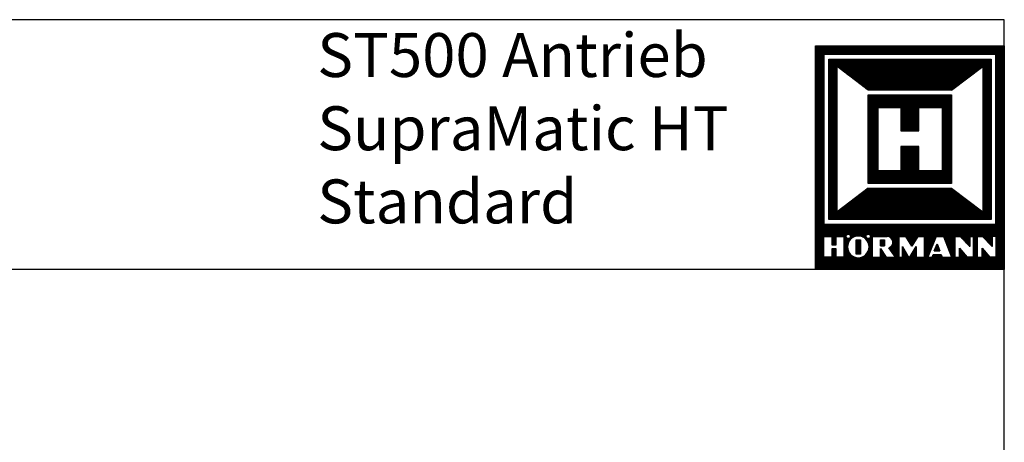
# Model space of a CAD drawing. Units: inches. Extents: x -6331 to -3398, y -134 to 1836.
# Drawn here: x -4630 to -3398, y 1307 to 1836 of the extents above; entities that cross this region are included whole.
import ezdxf

# ---------------------------------------------------------------- set-up
doc = ezdxf.new("R2010")
doc.units = ezdxf.units.IN
for name, color, linetype in [('1', 7, 'Continuous'), ('C', 7, 'Continuous'), ('TEXT', 7, 'Continuous')]:
    doc.layers.add(name, color=color, linetype=linetype)
doc.styles.add('CONVERTER_12', font='txt.shx', dxfattribs={"width": 0.783019})

# ---------------------------------------------------------------- blocks, each defined once
blk = doc.blocks.new('_Rahmen_DIN_A4_quer', base_point=(-635.97, 486.94))
at = {"layer": '1', "color": 7, "linetype": 'Continuous'}
for p, q in [((-339.76, 183.65), (-626.76, 183.65)), ((-339.76, -13.35), (-339.76, 183.65)), ((-339.76, 152.37), (-626.76, 152.37))]:
    blk.add_line(p, q, dxfattribs=at)
at = {"layer": 'C', "color": 1, "linetype": 'Continuous'}
for p, q in [((-363.39, 180.36), (-339.76, 180.36)), ((-363.39, 152.37), (-363.39, 180.36)), ((-363.39, 180.34), (-339.76, 180.34)), ((-363.39, 180.19), (-339.76, 180.19)), ((-363.39, 180.05), (-339.76, 180.05)), ((-339.76, 180.36), (-339.76, 152.37)), ((-363.39, 179.9), (-339.76, 179.9)), ((-363.39, 179.76), (-339.76, 179.76)), ((-363.39, 179.61), (-339.76, 179.61)), ((-363.39, 179.47), (-339.76, 179.47)), ((-363.39, 179.32), (-339.76, 179.32)), ((-363.39, 179.18), (-362.34, 179.18)), ((-363.39, 179.03), (-362.34, 179.03)), ((-363.39, 178.89), (-362.34, 178.89)), ((-363.39, 178.74), (-362.34, 178.74)), ((-340.81, 179.31), (-362.34, 179.31)), ((-362.34, 179.31), (-362.34, 158.05)), ((-340.81, 158.05), (-340.81, 179.31)), ((-340.81, 179.18), (-339.76, 179.18)), ((-340.81, 179.03), (-339.76, 179.03)), ((-340.81, 178.89), (-339.76, 178.89)), ((-340.81, 178.74), (-339.76, 178.74)), ((-363.39, 178.6), (-362.34, 178.6)), ((-363.39, 178.46), (-362.34, 178.46)), ((-363.39, 178.31), (-362.34, 178.31)), ((-363.39, 178.17), (-362.34, 178.17)), ((-363.39, 178.02), (-362.34, 178.02)), ((-363.39, 177.88), (-362.34, 177.88)), ((-363.39, 177.73), (-362.34, 177.73)), ((-363.39, 177.59), (-362.34, 177.59)), ((-361.74, 178.71), (-341.41, 178.71)), ((-361.74, 158.64), (-361.74, 178.71)), ((-361.74, 178.67), (-341.41, 178.67)), ((-361.74, 178.52), (-341.41, 178.52)), ((-361.74, 178.38), (-341.41, 178.38)), ((-361.74, 178.23), (-341.41, 178.23)), ((-361.74, 178.09), (-341.41, 178.09)), ((-361.74, 177.94), (-341.41, 177.94)), ((-361.74, 177.8), (-341.41, 177.8)), ((-361.74, 177.65), (-360.69, 177.65)), ((-361.74, 177.51), (-360.69, 177.51)), ((-356.79, 174.82), (-360.69, 177.79)), ((-360.69, 159.57), (-360.69, 177.79)), ((-360.51, 177.65), (-342.64, 177.65)), ((-360.32, 177.51), (-342.83, 177.51)), ((-346.36, 174.82), (-342.46, 177.79)), ((-342.46, 177.79), (-342.46, 159.57)), ((-342.46, 177.65), (-341.41, 177.65)), ((-342.46, 177.51), (-341.41, 177.51)), ((-341.41, 178.71), (-341.41, 158.64)), ((-340.81, 178.6), (-339.76, 178.6)), ((-340.81, 178.46), (-339.76, 178.46)), ((-340.81, 178.31), (-339.76, 178.31)), ((-340.81, 178.17), (-339.76, 178.17)), ((-340.81, 178.02), (-339.76, 178.02)), ((-340.81, 177.88), (-339.76, 177.88)), ((-340.81, 177.73), (-339.76, 177.73)), ((-340.81, 177.59), (-339.76, 177.59)), ((-363.39, 177.44), (-362.34, 177.44)), ((-363.39, 177.3), (-362.34, 177.3)), ((-363.39, 177.15), (-362.34, 177.15)), ((-363.39, 177.01), (-362.34, 177.01)), ((-363.39, 176.86), (-362.34, 176.86)), ((-363.39, 176.72), (-362.34, 176.72)), ((-363.39, 176.57), (-362.34, 176.57)), ((-363.39, 176.43), (-362.34, 176.43)), ((-363.39, 176.28), (-362.34, 176.28)), ((-361.74, 177.36), (-360.69, 177.36)), ((-361.74, 177.22), (-360.69, 177.22)), ((-361.74, 177.07), (-360.69, 177.07)), ((-361.74, 176.93), (-360.69, 176.93)), ((-361.74, 176.78), (-360.69, 176.78)), ((-361.74, 176.64), (-360.69, 176.64)), ((-361.74, 176.49), (-360.69, 176.49)), ((-361.74, 176.35), (-360.69, 176.35)), ((-360.13, 177.36), (-343.02, 177.36)), ((-359.94, 177.22), (-343.21, 177.22)), ((-359.75, 177.07), (-343.4, 177.07)), ((-359.56, 176.93), (-343.59, 176.93)), ((-359.37, 176.78), (-343.78, 176.78)), ((-359.18, 176.64), (-343.97, 176.64)), ((-358.99, 176.49), (-344.16, 176.49)), ((-358.8, 176.35), (-344.35, 176.35)), ((-342.46, 177.36), (-341.41, 177.36)), ((-342.46, 177.22), (-341.41, 177.22)), ((-342.46, 177.07), (-341.41, 177.07)), ((-342.46, 176.93), (-341.41, 176.93)), ((-342.46, 176.78), (-341.41, 176.78)), ((-342.46, 176.64), (-341.41, 176.64)), ((-342.46, 176.49), (-341.41, 176.49)), ((-342.46, 176.35), (-341.41, 176.35)), ((-340.81, 177.44), (-339.76, 177.44)), ((-340.81, 177.3), (-339.76, 177.3)), ((-340.81, 177.15), (-339.76, 177.15)), ((-340.81, 177.01), (-339.76, 177.01)), ((-340.81, 176.86), (-339.76, 176.86)), ((-340.81, 176.72), (-339.76, 176.72)), ((-340.81, 176.57), (-339.76, 176.57)), ((-340.81, 176.43), (-339.76, 176.43)), ((-340.81, 176.28), (-339.76, 176.28)), ((-363.39, 176.14), (-362.34, 176.14)), ((-363.39, 175.99), (-362.34, 175.99)), ((-363.39, 175.85), (-362.34, 175.85)), ((-363.39, 175.7), (-362.34, 175.7)), ((-363.39, 175.56), (-362.34, 175.56)), ((-363.39, 175.41), (-362.34, 175.41)), ((-363.39, 175.27), (-362.34, 175.27)), ((-363.39, 175.13), (-362.34, 175.13)), ((-361.74, 176.21), (-360.69, 176.21)), ((-361.74, 176.06), (-360.69, 176.06)), ((-361.74, 175.92), (-360.69, 175.92)), ((-361.74, 175.77), (-360.69, 175.77)), ((-361.74, 175.63), (-360.69, 175.63)), ((-361.74, 175.48), (-360.69, 175.48)), ((-361.74, 175.34), (-360.69, 175.34)), ((-361.74, 175.19), (-360.69, 175.19)), ((-361.74, 175.05), (-360.69, 175.05)), ((-358.61, 176.21), (-344.54, 176.21)), ((-358.42, 176.06), (-344.73, 176.06)), ((-358.23, 175.92), (-344.92, 175.92)), ((-358.04, 175.77), (-345.11, 175.77)), ((-357.85, 175.63), (-345.3, 175.63)), ((-357.66, 175.48), (-345.49, 175.48)), ((-357.47, 175.34), (-345.68, 175.34)), ((-357.28, 175.19), (-345.87, 175.19)), ((-357.09, 175.05), (-346.06, 175.05)), ((-342.46, 176.21), (-341.41, 176.21)), ((-342.46, 176.06), (-341.41, 176.06)), ((-342.46, 175.92), (-341.41, 175.92)), ((-342.46, 175.77), (-341.41, 175.77)), ((-342.46, 175.63), (-341.41, 175.63)), ((-342.46, 175.48), (-341.41, 175.48)), ((-342.46, 175.34), (-341.41, 175.34)), ((-342.46, 175.19), (-341.41, 175.19)), ((-342.46, 175.05), (-341.41, 175.05)), ((-340.81, 176.14), (-339.76, 176.14)), ((-340.81, 175.99), (-339.76, 175.99)), ((-340.81, 175.85), (-339.76, 175.85)), ((-340.81, 175.7), (-339.76, 175.7)), ((-340.81, 175.56), (-339.76, 175.56)), ((-340.81, 175.41), (-339.76, 175.41)), ((-340.81, 175.27), (-339.76, 175.27)), ((-340.81, 175.13), (-339.76, 175.13)), ((-363.39, 174.98), (-362.34, 174.98)), ((-363.39, 174.84), (-362.34, 174.84)), ((-363.39, 174.69), (-362.34, 174.69)), ((-363.39, 174.55), (-362.34, 174.55)), ((-363.39, 174.4), (-362.34, 174.4)), ((-363.39, 174.26), (-362.34, 174.26)), ((-363.39, 174.11), (-362.34, 174.11)), ((-363.39, 173.97), (-362.34, 173.97)), ((-363.39, 173.82), (-362.34, 173.82)), ((-361.74, 174.9), (-360.69, 174.9)), ((-361.74, 174.76), (-360.69, 174.76)), ((-361.74, 174.61), (-360.69, 174.61)), ((-361.74, 174.47), (-360.69, 174.47)), ((-361.74, 174.32), (-360.69, 174.32)), ((-361.74, 174.18), (-360.69, 174.18)), ((-361.74, 174.03), (-360.69, 174.03)), ((-361.74, 173.89), (-360.69, 173.89)), ((-356.9, 174.9), (-346.25, 174.9)), ((-346.36, 174.82), (-356.79, 174.82)), ((-356.79, 174.22), (-346.36, 174.22)), ((-356.79, 163.13), (-356.79, 174.22)), ((-356.79, 174.18), (-346.36, 174.18)), ((-356.79, 174.03), (-346.36, 174.03)), ((-356.79, 173.89), (-346.36, 173.89)), ((-346.36, 174.22), (-346.36, 163.13)), ((-342.46, 174.9), (-341.41, 174.9)), ((-342.46, 174.76), (-341.41, 174.76)), ((-342.46, 174.61), (-341.41, 174.61)), ((-342.46, 174.47), (-341.41, 174.47)), ((-342.46, 174.32), (-341.41, 174.32)), ((-342.46, 174.18), (-341.41, 174.18)), ((-342.46, 174.03), (-341.41, 174.03)), ((-342.46, 173.89), (-341.41, 173.89)), ((-340.81, 174.98), (-339.76, 174.98)), ((-340.81, 174.84), (-339.76, 174.84)), ((-340.81, 174.69), (-339.76, 174.69)), ((-340.81, 174.55), (-339.76, 174.55)), ((-340.81, 174.4), (-339.76, 174.4)), ((-340.81, 174.26), (-339.76, 174.26)), ((-340.81, 174.11), (-339.76, 174.11)), ((-340.81, 173.97), (-339.76, 173.97)), ((-340.81, 173.82), (-339.76, 173.82)), ((-363.39, 173.68), (-362.34, 173.68)), ((-363.39, 173.53), (-362.34, 173.53)), ((-363.39, 173.39), (-362.34, 173.39)), ((-363.39, 173.24), (-362.34, 173.24)), ((-363.39, 173.1), (-362.34, 173.1)), ((-363.39, 172.95), (-362.34, 172.95)), ((-363.39, 172.81), (-362.34, 172.81)), ((-363.39, 172.66), (-362.34, 172.66)), ((-361.74, 173.74), (-360.69, 173.74)), ((-361.74, 173.6), (-360.69, 173.6)), ((-361.74, 173.45), (-360.69, 173.45)), ((-361.74, 173.31), (-360.69, 173.31)), ((-361.74, 173.16), (-360.69, 173.16)), ((-361.74, 173.02), (-360.69, 173.02)), ((-361.74, 172.88), (-360.69, 172.88)), ((-361.74, 172.73), (-360.69, 172.73)), ((-361.74, 172.59), (-360.69, 172.59)), ((-356.79, 173.74), (-346.36, 173.74)), ((-356.79, 173.6), (-346.36, 173.6)), ((-356.79, 173.45), (-346.36, 173.45)), ((-356.79, 173.31), (-346.36, 173.31)), ((-356.79, 173.16), (-346.36, 173.16)), ((-356.79, 173.02), (-346.36, 173.02)), ((-356.79, 172.88), (-346.36, 172.88)), ((-356.79, 172.73), (-346.36, 172.73)), ((-356.79, 172.59), (-355.6, 172.59)), ((-355.6, 172.64), (-355.6, 164.72)), ((-355.6, 172.64), (-352.7, 172.64)), ((-352.7, 172.64), (-352.7, 169.73)), ((-352.7, 172.59), (-350.45, 172.59)), ((-350.45, 169.73), (-350.45, 172.64)), ((-350.45, 172.64), (-347.55, 172.64)), ((-347.55, 172.64), (-347.55, 164.72)), ((-347.55, 172.59), (-346.36, 172.59)), ((-342.46, 173.74), (-341.41, 173.74)), ((-342.46, 173.6), (-341.41, 173.6)), ((-342.46, 173.45), (-341.41, 173.45)), ((-342.46, 173.31), (-341.41, 173.31)), ((-342.46, 173.16), (-341.41, 173.16)), ((-342.46, 173.02), (-341.41, 173.02)), ((-342.46, 172.88), (-341.41, 172.88)), ((-342.46, 172.73), (-341.41, 172.73)), ((-342.46, 172.59), (-341.41, 172.59)), ((-340.81, 173.68), (-339.76, 173.68)), ((-340.81, 173.53), (-339.76, 173.53)), ((-340.81, 173.39), (-339.76, 173.39)), ((-340.81, 173.24), (-339.76, 173.24)), ((-340.81, 173.1), (-339.76, 173.1)), ((-340.81, 172.95), (-339.76, 172.95)), ((-340.81, 172.81), (-339.76, 172.81)), ((-340.81, 172.66), (-339.76, 172.66)), ((-363.39, 172.52), (-362.34, 172.52)), ((-363.39, 172.37), (-362.34, 172.37)), ((-363.39, 172.23), (-362.34, 172.23)), ((-363.39, 172.08), (-362.34, 172.08)), ((-363.39, 171.94), (-362.34, 171.94)), ((-363.39, 171.8), (-362.34, 171.8)), ((-363.39, 171.65), (-362.34, 171.65)), ((-363.39, 171.51), (-362.34, 171.51)), ((-363.39, 171.36), (-362.34, 171.36)), ((-361.74, 172.44), (-360.69, 172.44)), ((-361.74, 172.3), (-360.69, 172.3)), ((-361.74, 172.15), (-360.69, 172.15)), ((-361.74, 172.01), (-360.69, 172.01)), ((-361.74, 171.86), (-360.69, 171.86)), ((-361.74, 171.72), (-360.69, 171.72)), ((-361.74, 171.57), (-360.69, 171.57)), ((-361.74, 171.43), (-360.69, 171.43)), ((-356.79, 172.44), (-355.6, 172.44)), ((-356.79, 172.3), (-355.6, 172.3)), ((-356.79, 172.15), (-355.6, 172.15)), ((-356.79, 172.01), (-355.6, 172.01)), ((-356.79, 171.86), (-355.6, 171.86)), ((-356.79, 171.72), (-355.6, 171.72)), ((-356.79, 171.57), (-355.6, 171.57)), ((-356.79, 171.43), (-355.6, 171.43)), ((-352.7, 172.44), (-350.45, 172.44)), ((-352.7, 172.3), (-350.45, 172.3)), ((-352.7, 172.15), (-350.45, 172.15)), ((-352.7, 172.01), (-350.45, 172.01)), ((-352.7, 171.86), (-350.45, 171.86)), ((-352.7, 171.72), (-350.45, 171.72)), ((-352.7, 171.57), (-350.45, 171.57)), ((-352.7, 171.43), (-350.45, 171.43)), ((-347.55, 172.44), (-346.36, 172.44)), ((-347.55, 172.3), (-346.36, 172.3)), ((-347.55, 172.15), (-346.36, 172.15)), ((-347.55, 172.01), (-346.36, 172.01)), ((-347.55, 171.86), (-346.36, 171.86)), ((-347.55, 171.72), (-346.36, 171.72)), ((-347.55, 171.57), (-346.36, 171.57)), ((-347.55, 171.43), (-346.36, 171.43)), ((-342.46, 172.44), (-341.41, 172.44)), ((-342.46, 172.3), (-341.41, 172.3)), ((-342.46, 172.15), (-341.41, 172.15)), ((-342.46, 172.01), (-341.41, 172.01)), ((-342.46, 171.86), (-341.41, 171.86)), ((-342.46, 171.72), (-341.41, 171.72)), ((-342.46, 171.57), (-341.41, 171.57)), ((-342.46, 171.43), (-341.41, 171.43)), ((-340.81, 172.52), (-339.76, 172.52)), ((-340.81, 172.37), (-339.76, 172.37)), ((-340.81, 172.23), (-339.76, 172.23)), ((-340.81, 172.08), (-339.76, 172.08)), ((-340.81, 171.94), (-339.76, 171.94)), ((-340.81, 171.8), (-339.76, 171.8)), ((-340.81, 171.65), (-339.76, 171.65)), ((-340.81, 171.51), (-339.76, 171.51)), ((-340.81, 171.36), (-339.76, 171.36)), ((-363.39, 171.22), (-362.34, 171.22)), ((-363.39, 171.07), (-362.34, 171.07)), ((-363.39, 170.93), (-362.34, 170.93)), ((-363.39, 170.78), (-362.34, 170.78)), ((-363.39, 170.64), (-362.34, 170.64)), ((-363.39, 170.49), (-362.34, 170.49)), ((-363.39, 170.35), (-362.34, 170.35)), ((-363.39, 170.2), (-362.34, 170.2)), ((-361.74, 171.28), (-360.69, 171.28)), ((-361.74, 171.14), (-360.69, 171.14)), ((-361.74, 170.99), (-360.69, 170.99)), ((-361.74, 170.85), (-360.69, 170.85)), ((-361.74, 170.7), (-360.69, 170.7)), ((-361.74, 170.56), (-360.69, 170.56)), ((-361.74, 170.41), (-360.69, 170.41)), ((-361.74, 170.27), (-360.69, 170.27)), ((-361.74, 170.12), (-360.69, 170.12)), ((-356.79, 171.28), (-355.6, 171.28)), ((-356.79, 171.14), (-355.6, 171.14)), ((-356.79, 170.99), (-355.6, 170.99)), ((-356.79, 170.85), (-355.6, 170.85)), ((-356.79, 170.7), (-355.6, 170.7)), ((-356.79, 170.56), (-355.6, 170.56)), ((-356.79, 170.41), (-355.6, 170.41)), ((-356.79, 170.27), (-355.6, 170.27)), ((-356.79, 170.12), (-355.6, 170.12)), ((-352.7, 171.28), (-350.45, 171.28)), ((-352.7, 171.14), (-350.45, 171.14)), ((-352.7, 170.99), (-350.45, 170.99)), ((-352.7, 170.85), (-350.45, 170.85)), ((-352.7, 170.7), (-350.45, 170.7)), ((-352.7, 170.56), (-350.45, 170.56)), ((-352.7, 170.41), (-350.45, 170.41)), ((-352.7, 170.27), (-350.45, 170.27)), ((-352.7, 170.12), (-350.45, 170.12)), ((-347.55, 171.28), (-346.36, 171.28)), ((-347.55, 171.14), (-346.36, 171.14)), ((-347.55, 170.99), (-346.36, 170.99)), ((-347.55, 170.85), (-346.36, 170.85)), ((-347.55, 170.7), (-346.36, 170.7)), ((-347.55, 170.56), (-346.36, 170.56)), ((-347.55, 170.41), (-346.36, 170.41)), ((-347.55, 170.27), (-346.36, 170.27)), ((-347.55, 170.12), (-346.36, 170.12)), ((-342.46, 171.28), (-341.41, 171.28)), ((-342.46, 171.14), (-341.41, 171.14)), ((-342.46, 170.99), (-341.41, 170.99)), ((-342.46, 170.85), (-341.41, 170.85)), ((-342.46, 170.7), (-341.41, 170.7)), ((-342.46, 170.56), (-341.41, 170.56)), ((-342.46, 170.41), (-341.41, 170.41)), ((-342.46, 170.27), (-341.41, 170.27)), ((-342.46, 170.12), (-341.41, 170.12)), ((-340.81, 171.22), (-339.76, 171.22)), ((-340.81, 171.07), (-339.76, 171.07)), ((-340.81, 170.93), (-339.76, 170.93)), ((-340.81, 170.78), (-339.76, 170.78)), ((-340.81, 170.64), (-339.76, 170.64)), ((-340.81, 170.49), (-339.76, 170.49)), ((-340.81, 170.35), (-339.76, 170.35)), ((-340.81, 170.2), (-339.76, 170.2)), ((-363.39, 170.06), (-362.34, 170.06)), ((-363.39, 169.91), (-362.34, 169.91)), ((-363.39, 169.77), (-362.34, 169.77)), ((-363.39, 169.62), (-362.34, 169.62)), ((-363.39, 169.48), (-362.34, 169.48)), ((-363.39, 169.33), (-362.34, 169.33)), ((-363.39, 169.19), (-362.34, 169.19)), ((-363.39, 169.04), (-362.34, 169.04)), ((-363.39, 168.9), (-362.34, 168.9)), ((-361.74, 169.98), (-360.69, 169.98)), ((-361.74, 169.83), (-360.69, 169.83)), ((-361.74, 169.69), (-360.69, 169.69)), ((-361.74, 169.55), (-360.69, 169.55)), ((-361.74, 169.4), (-360.69, 169.4)), ((-361.74, 169.26), (-360.69, 169.26)), ((-361.74, 169.11), (-360.69, 169.11)), ((-361.74, 168.97), (-360.69, 168.97)), ((-356.79, 169.98), (-355.6, 169.98)), ((-356.79, 169.83), (-355.6, 169.83)), ((-356.79, 169.69), (-355.6, 169.69)), ((-356.79, 169.55), (-355.6, 169.55)), ((-356.79, 169.4), (-355.6, 169.4)), ((-356.79, 169.26), (-355.6, 169.26)), ((-356.79, 169.11), (-355.6, 169.11)), ((-356.79, 168.97), (-355.6, 168.97)), ((-352.7, 169.98), (-350.45, 169.98)), ((-352.7, 169.83), (-350.45, 169.83)), ((-352.7, 169.73), (-350.45, 169.73)), ((-347.55, 169.98), (-346.36, 169.98)), ((-347.55, 169.83), (-346.36, 169.83)), ((-347.55, 169.69), (-346.36, 169.69)), ((-347.55, 169.55), (-346.36, 169.55)), ((-347.55, 169.4), (-346.36, 169.4)), ((-347.55, 169.26), (-346.36, 169.26)), ((-347.55, 169.11), (-346.36, 169.11)), ((-347.55, 168.97), (-346.36, 168.97)), ((-342.46, 169.98), (-341.41, 169.98)), ((-342.46, 169.83), (-341.41, 169.83)), ((-342.46, 169.69), (-341.41, 169.69)), ((-342.46, 169.55), (-341.41, 169.55)), ((-342.46, 169.4), (-341.41, 169.4)), ((-342.46, 169.26), (-341.41, 169.26)), ((-342.46, 169.11), (-341.41, 169.11)), ((-342.46, 168.97), (-341.41, 168.97)), ((-340.81, 170.06), (-339.76, 170.06)), ((-340.81, 169.91), (-339.76, 169.91)), ((-340.81, 169.77), (-339.76, 169.77)), ((-340.81, 169.62), (-339.76, 169.62)), ((-340.81, 169.48), (-339.76, 169.48)), ((-340.81, 169.33), (-339.76, 169.33)), ((-340.81, 169.19), (-339.76, 169.19)), ((-340.81, 169.04), (-339.76, 169.04)), ((-340.81, 168.9), (-339.76, 168.9)), ((-363.39, 168.75), (-362.34, 168.75)), ((-363.39, 168.61), (-362.34, 168.61)), ((-363.39, 168.47), (-362.34, 168.47)), ((-363.39, 168.32), (-362.34, 168.32)), ((-363.39, 168.18), (-362.34, 168.18)), ((-363.39, 168.03), (-362.34, 168.03)), ((-363.39, 167.89), (-362.34, 167.89)), ((-363.39, 167.74), (-362.34, 167.74)), ((-361.74, 168.82), (-360.69, 168.82)), ((-361.74, 168.68), (-360.69, 168.68)), ((-361.74, 168.53), (-360.69, 168.53)), ((-361.74, 168.39), (-360.69, 168.39)), ((-361.74, 168.24), (-360.69, 168.24)), ((-361.74, 168.1), (-360.69, 168.1)), ((-361.74, 167.95), (-360.69, 167.95)), ((-361.74, 167.81), (-360.69, 167.81)), ((-361.74, 167.66), (-360.69, 167.66)), ((-356.79, 168.82), (-355.6, 168.82)), ((-356.79, 168.68), (-355.6, 168.68)), ((-356.79, 168.53), (-355.6, 168.53)), ((-356.79, 168.39), (-355.6, 168.39)), ((-356.79, 168.24), (-355.6, 168.24)), ((-356.79, 168.1), (-355.6, 168.1)), ((-356.79, 167.95), (-355.6, 167.95)), ((-356.79, 167.81), (-355.6, 167.81)), ((-356.79, 167.66), (-355.6, 167.66)), ((-350.45, 167.75), (-352.7, 167.75)), ((-352.7, 167.75), (-352.7, 164.72)), ((-352.7, 167.66), (-350.45, 167.66)), ((-350.45, 164.72), (-350.45, 167.75)), ((-347.55, 168.82), (-346.36, 168.82)), ((-347.55, 168.68), (-346.36, 168.68)), ((-347.55, 168.53), (-346.36, 168.53)), ((-347.55, 168.39), (-346.36, 168.39)), ((-347.55, 168.24), (-346.36, 168.24)), ((-347.55, 168.1), (-346.36, 168.1)), ((-347.55, 167.95), (-346.36, 167.95)), ((-347.55, 167.81), (-346.36, 167.81)), ((-347.55, 167.66), (-346.36, 167.66)), ((-342.46, 168.82), (-341.41, 168.82)), ((-342.46, 168.68), (-341.41, 168.68)), ((-342.46, 168.53), (-341.41, 168.53)), ((-342.46, 168.39), (-341.41, 168.39)), ((-342.46, 168.24), (-341.41, 168.24)), ((-342.46, 168.1), (-341.41, 168.1)), ((-342.46, 167.95), (-341.41, 167.95)), ((-342.46, 167.81), (-341.41, 167.81)), ((-342.46, 167.66), (-341.41, 167.66)), ((-340.81, 168.75), (-339.76, 168.75)), ((-340.81, 168.61), (-339.76, 168.61)), ((-340.81, 168.47), (-339.76, 168.47)), ((-340.81, 168.32), (-339.76, 168.32)), ((-340.81, 168.18), (-339.76, 168.18)), ((-340.81, 168.03), (-339.76, 168.03)), ((-340.81, 167.89), (-339.76, 167.89)), ((-340.81, 167.74), (-339.76, 167.74)), ((-363.39, 167.6), (-362.34, 167.6)), ((-363.39, 167.45), (-362.34, 167.45)), ((-363.39, 167.31), (-362.34, 167.31)), ((-363.39, 167.16), (-362.34, 167.16)), ((-363.39, 167.02), (-362.34, 167.02)), ((-363.39, 166.87), (-362.34, 166.87)), ((-363.39, 166.73), (-362.34, 166.73)), ((-363.39, 166.58), (-362.34, 166.58)), ((-363.39, 166.44), (-362.34, 166.44)), ((-361.74, 167.52), (-360.69, 167.52)), ((-361.74, 167.37), (-360.69, 167.37)), ((-361.74, 167.23), (-360.69, 167.23)), ((-361.74, 167.08), (-360.69, 167.08)), ((-361.74, 166.94), (-360.69, 166.94)), ((-361.74, 166.79), (-360.69, 166.79)), ((-361.74, 166.65), (-360.69, 166.65)), ((-361.74, 166.5), (-360.69, 166.5)), ((-356.79, 167.52), (-355.6, 167.52)), ((-356.79, 167.37), (-355.6, 167.37)), ((-356.79, 167.23), (-355.6, 167.23)), ((-356.79, 167.08), (-355.6, 167.08)), ((-356.79, 166.94), (-355.6, 166.94)), ((-356.79, 166.79), (-355.6, 166.79)), ((-356.79, 166.65), (-355.6, 166.65)), ((-356.79, 166.5), (-355.6, 166.5)), ((-352.7, 167.52), (-350.45, 167.52)), ((-352.7, 167.37), (-350.45, 167.37)), ((-352.7, 167.23), (-350.45, 167.23)), ((-352.7, 167.08), (-350.45, 167.08)), ((-352.7, 166.94), (-350.45, 166.94)), ((-352.7, 166.79), (-350.45, 166.79)), ((-352.7, 166.65), (-350.45, 166.65)), ((-352.7, 166.5), (-350.45, 166.5)), ((-347.55, 167.52), (-346.36, 167.52)), ((-347.55, 167.37), (-346.36, 167.37)), ((-347.55, 167.23), (-346.36, 167.23)), ((-347.55, 167.08), (-346.36, 167.08)), ((-347.55, 166.94), (-346.36, 166.94)), ((-347.55, 166.79), (-346.36, 166.79)), ((-347.55, 166.65), (-346.36, 166.65)), ((-347.55, 166.5), (-346.36, 166.5)), ((-342.46, 167.52), (-341.41, 167.52)), ((-342.46, 167.37), (-341.41, 167.37)), ((-342.46, 167.23), (-341.41, 167.23)), ((-342.46, 167.08), (-341.41, 167.08)), ((-342.46, 166.94), (-341.41, 166.94)), ((-342.46, 166.79), (-341.41, 166.79)), ((-342.46, 166.65), (-341.41, 166.65)), ((-342.46, 166.5), (-341.41, 166.5)), ((-340.81, 167.6), (-339.76, 167.6)), ((-340.81, 167.45), (-339.76, 167.45)), ((-340.81, 167.31), (-339.76, 167.31)), ((-340.81, 167.16), (-339.76, 167.16)), ((-340.81, 167.02), (-339.76, 167.02)), ((-340.81, 166.87), (-339.76, 166.87)), ((-340.81, 166.73), (-339.76, 166.73)), ((-340.81, 166.58), (-339.76, 166.58)), ((-340.81, 166.44), (-339.76, 166.44)), ((-363.39, 166.29), (-362.34, 166.29)), ((-363.39, 166.15), (-362.34, 166.15)), ((-363.39, 166), (-362.34, 166)), ((-363.39, 165.86), (-362.34, 165.86)), ((-363.39, 165.71), (-362.34, 165.71)), ((-363.39, 165.57), (-362.34, 165.57)), ((-363.39, 165.43), (-362.34, 165.43)), ((-363.39, 165.28), (-362.34, 165.28)), ((-361.74, 166.36), (-360.69, 166.36)), ((-361.74, 166.22), (-360.69, 166.22)), ((-361.74, 166.07), (-360.69, 166.07)), ((-361.74, 165.93), (-360.69, 165.93)), ((-361.74, 165.78), (-360.69, 165.78)), ((-361.74, 165.64), (-360.69, 165.64)), ((-361.74, 165.49), (-360.69, 165.49)), ((-361.74, 165.35), (-360.69, 165.35)), ((-361.74, 165.2), (-360.69, 165.2)), ((-356.79, 166.36), (-355.6, 166.36)), ((-356.79, 166.22), (-355.6, 166.22)), ((-356.79, 166.07), (-355.6, 166.07)), ((-356.79, 165.93), (-355.6, 165.93)), ((-356.79, 165.78), (-355.6, 165.78)), ((-356.79, 165.64), (-355.6, 165.64)), ((-356.79, 165.49), (-355.6, 165.49)), ((-356.79, 165.35), (-355.6, 165.35)), ((-356.79, 165.2), (-355.6, 165.2)), ((-352.7, 166.36), (-350.45, 166.36)), ((-352.7, 166.22), (-350.45, 166.22)), ((-352.7, 166.07), (-350.45, 166.07)), ((-352.7, 165.93), (-350.45, 165.93)), ((-352.7, 165.78), (-350.45, 165.78)), ((-352.7, 165.64), (-350.45, 165.64)), ((-352.7, 165.49), (-350.45, 165.49)), ((-352.7, 165.35), (-350.45, 165.35)), ((-352.7, 165.2), (-350.45, 165.2)), ((-347.55, 166.36), (-346.36, 166.36)), ((-347.55, 166.22), (-346.36, 166.22)), ((-347.55, 166.07), (-346.36, 166.07)), ((-347.55, 165.93), (-346.36, 165.93)), ((-347.55, 165.78), (-346.36, 165.78)), ((-347.55, 165.64), (-346.36, 165.64)), ((-347.55, 165.49), (-346.36, 165.49)), ((-347.55, 165.35), (-346.36, 165.35)), ((-347.55, 165.2), (-346.36, 165.2)), ((-342.46, 166.36), (-341.41, 166.36)), ((-342.46, 166.22), (-341.41, 166.22)), ((-342.46, 166.07), (-341.41, 166.07)), ((-342.46, 165.93), (-341.41, 165.93)), ((-342.46, 165.78), (-341.41, 165.78)), ((-342.46, 165.64), (-341.41, 165.64)), ((-342.46, 165.49), (-341.41, 165.49)), ((-342.46, 165.35), (-341.41, 165.35)), ((-342.46, 165.2), (-341.41, 165.2)), ((-340.81, 166.29), (-339.76, 166.29)), ((-340.81, 166.15), (-339.76, 166.15)), ((-340.81, 166), (-339.76, 166)), ((-340.81, 165.86), (-339.76, 165.86)), ((-340.81, 165.71), (-339.76, 165.71)), ((-340.81, 165.57), (-339.76, 165.57)), ((-340.81, 165.43), (-339.76, 165.43)), ((-340.81, 165.28), (-339.76, 165.28)), ((-363.39, 165.14), (-362.34, 165.14)), ((-363.39, 164.99), (-362.34, 164.99)), ((-363.39, 164.85), (-362.34, 164.85)), ((-363.39, 164.7), (-362.34, 164.7)), ((-363.39, 164.56), (-362.34, 164.56)), ((-363.39, 164.41), (-362.34, 164.41)), ((-363.39, 164.27), (-362.34, 164.27)), ((-363.39, 164.12), (-362.34, 164.12)), ((-363.39, 163.98), (-362.34, 163.98)), ((-361.74, 165.06), (-360.69, 165.06)), ((-361.74, 164.91), (-360.69, 164.91)), ((-361.74, 164.77), (-360.69, 164.77)), ((-361.74, 164.62), (-360.69, 164.62)), ((-361.74, 164.48), (-360.69, 164.48)), ((-361.74, 164.33), (-360.69, 164.33)), ((-361.74, 164.19), (-360.69, 164.19)), ((-361.74, 164.04), (-360.69, 164.04)), ((-356.79, 165.06), (-355.6, 165.06)), ((-356.79, 164.91), (-355.6, 164.91)), ((-356.79, 164.77), (-355.6, 164.77)), ((-356.79, 164.62), (-346.36, 164.62)), ((-356.79, 164.48), (-346.36, 164.48)), ((-356.79, 164.33), (-346.36, 164.33)), ((-356.79, 164.19), (-346.36, 164.19)), ((-356.79, 164.04), (-346.36, 164.04)), ((-352.7, 164.72), (-355.6, 164.72)), ((-352.7, 165.06), (-350.45, 165.06)), ((-352.7, 164.91), (-350.45, 164.91)), ((-352.7, 164.77), (-350.45, 164.77)), ((-347.55, 164.72), (-350.45, 164.72)), ((-347.55, 165.06), (-346.36, 165.06)), ((-347.55, 164.91), (-346.36, 164.91)), ((-347.55, 164.77), (-346.36, 164.77)), ((-342.46, 165.06), (-341.41, 165.06)), ((-342.46, 164.91), (-341.41, 164.91)), ((-342.46, 164.77), (-341.41, 164.77)), ((-342.46, 164.62), (-341.41, 164.62)), ((-342.46, 164.48), (-341.41, 164.48)), ((-342.46, 164.33), (-341.41, 164.33)), ((-342.46, 164.19), (-341.41, 164.19)), ((-342.46, 164.04), (-341.41, 164.04)), ((-340.81, 165.14), (-339.76, 165.14)), ((-340.81, 164.99), (-339.76, 164.99)), ((-340.81, 164.85), (-339.76, 164.85)), ((-340.81, 164.7), (-339.76, 164.7)), ((-340.81, 164.56), (-339.76, 164.56)), ((-340.81, 164.41), (-339.76, 164.41)), ((-340.81, 164.27), (-339.76, 164.27)), ((-340.81, 164.12), (-339.76, 164.12)), ((-340.81, 163.98), (-339.76, 163.98)), ((-363.39, 163.83), (-362.34, 163.83)), ((-363.39, 163.69), (-362.34, 163.69)), ((-363.39, 163.54), (-362.34, 163.54)), ((-363.39, 163.4), (-362.34, 163.4)), ((-363.39, 163.25), (-362.34, 163.25)), ((-363.39, 163.11), (-362.34, 163.11)), ((-363.39, 162.96), (-362.34, 162.96)), ((-363.39, 162.82), (-362.34, 162.82)), ((-361.74, 163.9), (-360.69, 163.9)), ((-361.74, 163.75), (-360.69, 163.75)), ((-361.74, 163.61), (-360.69, 163.61)), ((-361.74, 163.46), (-360.69, 163.46)), ((-361.74, 163.32), (-360.69, 163.32)), ((-361.74, 163.18), (-360.69, 163.18)), ((-361.74, 163.03), (-360.69, 163.03)), ((-361.74, 162.89), (-360.69, 162.89)), ((-361.74, 162.74), (-360.69, 162.74)), ((-356.79, 163.9), (-346.36, 163.9)), ((-356.79, 163.75), (-346.36, 163.75)), ((-356.79, 163.61), (-346.36, 163.61)), ((-356.79, 163.46), (-346.36, 163.46)), ((-356.79, 163.32), (-346.36, 163.32)), ((-356.79, 163.18), (-346.36, 163.18)), ((-346.36, 163.13), (-356.79, 163.13)), ((-342.46, 163.9), (-341.41, 163.9)), ((-342.46, 163.75), (-341.41, 163.75)), ((-342.46, 163.61), (-341.41, 163.61)), ((-342.46, 163.46), (-341.41, 163.46)), ((-342.46, 163.32), (-341.41, 163.32)), ((-342.46, 163.18), (-341.41, 163.18)), ((-342.46, 163.03), (-341.41, 163.03)), ((-342.46, 162.89), (-341.41, 162.89)), ((-342.46, 162.74), (-341.41, 162.74)), ((-340.81, 163.83), (-339.76, 163.83)), ((-340.81, 163.69), (-339.76, 163.69)), ((-340.81, 163.54), (-339.76, 163.54)), ((-340.81, 163.4), (-339.76, 163.4)), ((-340.81, 163.25), (-339.76, 163.25)), ((-340.81, 163.11), (-339.76, 163.11)), ((-340.81, 162.96), (-339.76, 162.96)), ((-340.81, 162.82), (-339.76, 162.82)), ((-363.39, 162.67), (-362.34, 162.67)), ((-363.39, 162.53), (-362.34, 162.53)), ((-363.39, 162.38), (-362.34, 162.38)), ((-363.39, 162.24), (-362.34, 162.24)), ((-363.39, 162.1), (-362.34, 162.1)), ((-363.39, 161.95), (-362.34, 161.95)), ((-363.39, 161.81), (-362.34, 161.81)), ((-363.39, 161.66), (-362.34, 161.66)), ((-363.39, 161.52), (-362.34, 161.52)), ((-361.74, 162.6), (-360.69, 162.6)), ((-361.74, 162.45), (-360.69, 162.45)), ((-361.74, 162.31), (-360.69, 162.31)), ((-361.74, 162.16), (-360.69, 162.16)), ((-361.74, 162.02), (-360.69, 162.02)), ((-361.74, 161.87), (-360.69, 161.87)), ((-361.74, 161.73), (-360.69, 161.73)), ((-361.74, 161.58), (-360.69, 161.58)), ((-356.79, 162.54), (-360.69, 159.57)), ((-358.04, 161.58), (-345.11, 161.58)), ((-357.85, 161.73), (-345.3, 161.73)), ((-357.66, 161.87), (-345.49, 161.87)), ((-357.47, 162.02), (-345.68, 162.02)), ((-357.28, 162.16), (-345.87, 162.16)), ((-357.09, 162.31), (-346.06, 162.31)), ((-356.9, 162.45), (-346.25, 162.45)), ((-356.79, 162.54), (-346.36, 162.54)), ((-346.36, 162.54), (-342.46, 159.57)), ((-342.46, 162.6), (-341.41, 162.6)), ((-342.46, 162.45), (-341.41, 162.45)), ((-342.46, 162.31), (-341.41, 162.31)), ((-342.46, 162.16), (-341.41, 162.16)), ((-342.46, 162.02), (-341.41, 162.02)), ((-342.46, 161.87), (-341.41, 161.87)), ((-342.46, 161.73), (-341.41, 161.73)), ((-342.46, 161.58), (-341.41, 161.58)), ((-340.81, 162.67), (-339.76, 162.67)), ((-340.81, 162.53), (-339.76, 162.53)), ((-340.81, 162.38), (-339.76, 162.38)), ((-340.81, 162.24), (-339.76, 162.24)), ((-340.81, 162.1), (-339.76, 162.1)), ((-340.81, 161.95), (-339.76, 161.95)), ((-340.81, 161.81), (-339.76, 161.81)), ((-340.81, 161.66), (-339.76, 161.66)), ((-340.81, 161.52), (-339.76, 161.52)), ((-363.39, 161.37), (-362.34, 161.37)), ((-363.39, 161.23), (-362.34, 161.23)), ((-363.39, 161.08), (-362.34, 161.08)), ((-363.39, 160.94), (-362.34, 160.94)), ((-363.39, 160.79), (-362.34, 160.79)), ((-363.39, 160.65), (-362.34, 160.65)), ((-363.39, 160.5), (-362.34, 160.5)), ((-363.39, 160.36), (-362.34, 160.36)), ((-361.74, 161.44), (-360.69, 161.44)), ((-361.74, 161.29), (-360.69, 161.29)), ((-361.74, 161.15), (-360.69, 161.15)), ((-361.74, 161), (-360.69, 161)), ((-361.74, 160.86), (-360.69, 160.86)), ((-361.74, 160.71), (-360.69, 160.71)), ((-361.74, 160.57), (-360.69, 160.57)), ((-361.74, 160.42), (-360.69, 160.42)), ((-361.74, 160.28), (-360.69, 160.28)), ((-359.75, 160.28), (-343.4, 160.28)), ((-359.56, 160.42), (-343.59, 160.42)), ((-359.37, 160.57), (-343.78, 160.57)), ((-359.18, 160.71), (-343.97, 160.71)), ((-358.99, 160.86), (-344.16, 160.86)), ((-358.8, 161), (-344.35, 161)), ((-358.61, 161.15), (-344.54, 161.15)), ((-358.42, 161.29), (-344.73, 161.29)), ((-358.23, 161.44), (-344.92, 161.44)), ((-342.46, 161.44), (-341.41, 161.44)), ((-342.46, 161.29), (-341.41, 161.29)), ((-342.46, 161.15), (-341.41, 161.15)), ((-342.46, 161), (-341.41, 161)), ((-342.46, 160.86), (-341.41, 160.86)), ((-342.46, 160.71), (-341.41, 160.71)), ((-342.46, 160.57), (-341.41, 160.57)), ((-342.46, 160.42), (-341.41, 160.42)), ((-342.46, 160.28), (-341.41, 160.28)), ((-340.81, 161.37), (-339.76, 161.37)), ((-340.81, 161.23), (-339.76, 161.23)), ((-340.81, 161.08), (-339.76, 161.08)), ((-340.81, 160.94), (-339.76, 160.94)), ((-340.81, 160.79), (-339.76, 160.79)), ((-340.81, 160.65), (-339.76, 160.65)), ((-340.81, 160.5), (-339.76, 160.5)), ((-340.81, 160.36), (-339.76, 160.36)), ((-363.39, 160.21), (-362.34, 160.21)), ((-363.39, 160.07), (-362.34, 160.07)), ((-363.39, 159.92), (-362.34, 159.92)), ((-363.39, 159.78), (-362.34, 159.78)), ((-363.39, 159.63), (-362.34, 159.63)), ((-363.39, 159.49), (-362.34, 159.49)), ((-363.39, 159.34), (-362.34, 159.34)), ((-363.39, 159.2), (-362.34, 159.2)), ((-363.39, 159.05), (-362.34, 159.05)), ((-361.74, 160.13), (-360.69, 160.13)), ((-361.74, 159.99), (-360.69, 159.99)), ((-361.74, 159.85), (-360.69, 159.85)), ((-361.74, 159.7), (-360.69, 159.7)), ((-361.74, 159.56), (-341.41, 159.56)), ((-361.74, 159.41), (-341.41, 159.41)), ((-361.74, 159.27), (-341.41, 159.27)), ((-361.74, 159.12), (-341.41, 159.12)), ((-360.51, 159.7), (-342.64, 159.7)), ((-360.32, 159.85), (-342.83, 159.85)), ((-360.13, 159.99), (-343.02, 159.99)), ((-359.94, 160.13), (-343.21, 160.13)), ((-342.46, 160.13), (-341.41, 160.13)), ((-342.46, 159.99), (-341.41, 159.99)), ((-342.46, 159.85), (-341.41, 159.85)), ((-342.46, 159.7), (-341.41, 159.7)), ((-340.81, 160.21), (-339.76, 160.21)), ((-340.81, 160.07), (-339.76, 160.07)), ((-340.81, 159.92), (-339.76, 159.92)), ((-340.81, 159.78), (-339.76, 159.78)), ((-340.81, 159.63), (-339.76, 159.63)), ((-340.81, 159.49), (-339.76, 159.49)), ((-340.81, 159.34), (-339.76, 159.34)), ((-340.81, 159.2), (-339.76, 159.2)), ((-340.81, 159.05), (-339.76, 159.05)), ((-363.39, 158.91), (-362.34, 158.91)), ((-363.39, 158.77), (-362.34, 158.77)), ((-363.39, 158.62), (-362.34, 158.62)), ((-363.39, 158.48), (-362.34, 158.48)), ((-363.39, 158.33), (-362.34, 158.33)), ((-363.39, 158.19), (-362.34, 158.19)), ((-363.39, 158.04), (-339.76, 158.04)), ((-363.39, 157.9), (-339.76, 157.9)), ((-362.34, 158.05), (-340.81, 158.05)), ((-361.74, 158.98), (-341.41, 158.98)), ((-361.74, 158.83), (-341.41, 158.83)), ((-361.74, 158.69), (-341.41, 158.69)), ((-341.41, 158.64), (-361.74, 158.64)), ((-340.81, 158.91), (-339.76, 158.91)), ((-340.81, 158.77), (-339.76, 158.77)), ((-340.81, 158.62), (-339.76, 158.62)), ((-340.81, 158.48), (-339.76, 158.48)), ((-340.81, 158.33), (-339.76, 158.33)), ((-340.81, 158.19), (-339.76, 158.19)), ((-363.39, 157.75), (-339.76, 157.75)), ((-363.39, 157.61), (-339.76, 157.61)), ((-363.39, 157.46), (-339.76, 157.46)), ((-363.39, 157.32), (-339.76, 157.32)), ((-363.39, 157.17), (-339.76, 157.17)), ((-363.39, 157.03), (-339.76, 157.03)), ((-363.39, 156.88), (-339.76, 156.88)), ((-363.39, 156.74), (-359.42, 156.74)), ((-363.39, 156.59), (-359.54, 156.59)), ((-359.16, 156.74), (-356.93, 156.74)), ((-359.03, 156.59), (-357.05, 156.59)), ((-356.67, 156.74), (-339.76, 156.74)), ((-356.54, 156.59), (-339.76, 156.59)), ((-363.39, 156.45), (-362.34, 156.45)), ((-363.39, 156.3), (-362.34, 156.3)), ((-363.39, 156.16), (-362.34, 156.16)), ((-363.39, 156.01), (-362.34, 156.01)), ((-363.39, 155.87), (-362.34, 155.87)), ((-363.39, 155.72), (-362.34, 155.72)), ((-363.39, 155.58), (-362.34, 155.58)), ((-363.39, 155.44), (-362.34, 155.44)), ((-362.34, 156.5), (-361.36, 156.5)), ((-362.34, 153.89), (-362.34, 156.5)), ((-361.36, 156.5), (-361.36, 155.45)), ((-361.36, 156.45), (-360.82, 156.45)), ((-361.36, 156.3), (-360.82, 156.3)), ((-361.36, 156.16), (-360.82, 156.16)), ((-361.36, 156.01), (-360.82, 156.01)), ((-361.36, 155.87), (-360.82, 155.87)), ((-361.36, 155.72), (-360.82, 155.72)), ((-361.36, 155.58), (-360.82, 155.58)), ((-361.36, 155.45), (-360.82, 155.45)), ((-360.82, 156.5), (-359.85, 156.5)), ((-360.82, 155.45), (-360.82, 156.5)), ((-359.85, 156.5), (-359.85, 153.89)), ((-359.85, 156.45), (-359.55, 156.45)), ((-359.85, 156.3), (-359.47, 156.3)), ((-359.85, 156.16), (-359, 156.16)), ((-359.85, 156.01), (-359.12, 156.01)), ((-359.85, 155.87), (-359.22, 155.87)), ((-359.85, 155.72), (-359.29, 155.72)), ((-359.85, 155.58), (-359.34, 155.58)), ((-359.85, 155.44), (-359.37, 155.44)), ((-359.11, 156.3), (-358.83, 156.3)), ((-359.02, 156.45), (-358.59, 156.45)), ((-358.31, 156.09), (-357.77, 156.09)), ((-358.31, 154.3), (-358.31, 156.09)), ((-358.31, 156.06), (-357.77, 156.06)), ((-358.31, 155.92), (-357.77, 155.92)), ((-358.31, 155.78), (-357.77, 155.78)), ((-358.31, 155.63), (-357.77, 155.63)), ((-358.31, 155.49), (-357.77, 155.49)), ((-358.31, 155.34), (-357.77, 155.34)), ((-357.77, 156.09), (-357.77, 154.3)), ((-357.5, 156.45), (-357.06, 156.45)), ((-357.25, 156.3), (-356.98, 156.3)), ((-357.09, 156.16), (-356.27, 156.16)), ((-356.96, 156.01), (-356.27, 156.01)), ((-356.87, 155.87), (-356.27, 155.87)), ((-356.8, 155.72), (-356.27, 155.72)), ((-356.75, 155.58), (-356.27, 155.58)), ((-356.72, 155.44), (-356.27, 155.44)), ((-356.62, 156.3), (-356.27, 156.3)), ((-356.53, 156.45), (-356.27, 156.45)), ((-356.27, 153.89), (-356.27, 156.5)), ((-356.27, 156.5), (-354.43, 156.5)), ((-355.26, 155.32), (-355.26, 156.07)), ((-355.26, 156.07), (-354.74, 156.07)), ((-355.26, 156.06), (-354.74, 156.06)), ((-355.26, 155.92), (-354.74, 155.92)), ((-355.26, 155.78), (-354.74, 155.78)), ((-355.26, 155.63), (-354.74, 155.63)), ((-355.26, 155.49), (-354.74, 155.49)), ((-355.26, 155.34), (-354.74, 155.34)), ((-354.74, 155.32), (-355.26, 155.32)), ((-354.74, 156.07), (-354.74, 155.32)), ((-354.15, 156.45), (-352.94, 156.45)), ((-353.92, 156.3), (-352.94, 156.3)), ((-353.81, 156.16), (-352.94, 156.16)), ((-353.79, 155.44), (-352.94, 155.44)), ((-353.74, 156.01), (-352.94, 156.01)), ((-353.73, 155.58), (-352.94, 155.58)), ((-353.71, 155.87), (-352.94, 155.87)), ((-353.7, 155.72), (-352.94, 155.72)), ((-352.94, 153.89), (-352.94, 156.5)), ((-352.94, 156.5), (-352.08, 156.5)), ((-351.34, 155.28), (-352.08, 156.5)), ((-352.05, 156.45), (-350.62, 156.45)), ((-351.96, 156.3), (-350.71, 156.3)), ((-351.87, 156.16), (-350.8, 156.16)), ((-351.79, 156.01), (-350.89, 156.01)), ((-351.7, 155.87), (-350.98, 155.87)), ((-351.61, 155.72), (-351.07, 155.72)), ((-351.52, 155.58), (-351.15, 155.58)), ((-351.43, 155.44), (-351.24, 155.44)), ((-350.59, 156.5), (-351.34, 155.28)), ((-350.59, 156.5), (-349.8, 156.5)), ((-349.8, 156.5), (-349.8, 153.89)), ((-349.8, 156.45), (-348.31, 156.45)), ((-349.8, 156.3), (-348.37, 156.3)), ((-349.8, 156.16), (-348.43, 156.16)), ((-349.8, 156.01), (-348.49, 156.01)), ((-349.8, 155.87), (-348.55, 155.87)), ((-349.8, 155.72), (-348.6, 155.72)), ((-349.8, 155.58), (-348.66, 155.58)), ((-349.8, 155.44), (-348.72, 155.44)), ((-348.29, 156.5), (-349.35, 153.89)), ((-348.52, 154.7), (-348.17, 155.57)), ((-348.29, 156.5), (-347.38, 156.5)), ((-348.26, 155.34), (-348.07, 155.34)), ((-348.2, 155.49), (-348.13, 155.49)), ((-348.17, 155.57), (-347.81, 154.7)), ((-347.38, 156.5), (-346.36, 153.89)), ((-347.36, 156.45), (-345.94, 156.45)), ((-347.3, 156.3), (-345.94, 156.3)), ((-347.24, 156.16), (-345.94, 156.16)), ((-347.19, 156.01), (-345.94, 156.01)), ((-347.13, 155.87), (-345.94, 155.87)), ((-347.07, 155.72), (-345.94, 155.72)), ((-347.02, 155.58), (-345.94, 155.58)), ((-346.96, 155.44), (-345.94, 155.44)), ((-345.94, 156.5), (-345.94, 153.89)), ((-345.94, 156.5), (-345.3, 156.5)), ((-344.09, 155.23), (-345.3, 156.5)), ((-345.25, 156.45), (-344.09, 156.45)), ((-345.11, 156.3), (-344.09, 156.3)), ((-344.97, 156.16), (-344.09, 156.16)), ((-344.84, 156.01), (-344.09, 156.01)), ((-344.7, 155.87), (-344.09, 155.87)), ((-344.56, 155.72), (-344.09, 155.72)), ((-344.42, 155.58), (-344.09, 155.58)), ((-344.29, 155.44), (-344.09, 155.44)), ((-344.09, 156.5), (-344.09, 155.23)), ((-344.09, 156.5), (-343.64, 156.5)), ((-343.64, 156.5), (-343.64, 153.89)), ((-343.64, 156.45), (-343.11, 156.45)), ((-343.64, 156.3), (-343.11, 156.3)), ((-343.64, 156.16), (-343.11, 156.16)), ((-343.64, 156.01), (-343.11, 156.01)), ((-343.64, 155.87), (-343.11, 155.87)), ((-343.64, 155.72), (-343.11, 155.72)), ((-343.64, 155.58), (-343.11, 155.58)), ((-343.64, 155.44), (-343.11, 155.44)), ((-343.11, 153.89), (-343.11, 156.5)), ((-343.11, 156.5), (-342.47, 156.5)), ((-342.47, 156.5), (-341.26, 155.23)), ((-342.42, 156.45), (-341.26, 156.45)), ((-342.28, 156.3), (-341.26, 156.3)), ((-342.15, 156.16), (-341.26, 156.16)), ((-342.01, 156.01), (-341.26, 156.01)), ((-341.87, 155.87), (-341.26, 155.87)), ((-341.73, 155.72), (-341.26, 155.72)), ((-341.6, 155.58), (-341.26, 155.58)), ((-341.46, 155.44), (-341.26, 155.44)), ((-340.81, 156.5), (-341.26, 156.5)), ((-341.26, 156.5), (-341.26, 155.23)), ((-340.81, 156.5), (-340.81, 153.89)), ((-340.81, 156.45), (-339.76, 156.45)), ((-340.81, 156.3), (-339.76, 156.3)), ((-340.81, 156.16), (-339.76, 156.16)), ((-340.81, 156.01), (-339.76, 156.01)), ((-340.81, 155.87), (-339.76, 155.87)), ((-340.81, 155.72), (-339.76, 155.72)), ((-340.81, 155.58), (-339.76, 155.58)), ((-340.81, 155.44), (-339.76, 155.44)), ((-363.39, 155.29), (-362.34, 155.29)), ((-363.39, 155.15), (-362.34, 155.15)), ((-363.39, 155), (-362.34, 155)), ((-363.39, 154.86), (-362.34, 154.86)), ((-363.39, 154.71), (-362.34, 154.71)), ((-363.39, 154.57), (-362.34, 154.57)), ((-363.39, 154.42), (-362.34, 154.42)), ((-363.39, 154.28), (-362.34, 154.28)), ((-363.39, 154.13), (-362.34, 154.13)), ((-361.36, 154.95), (-361.36, 153.89)), ((-360.82, 154.95), (-361.36, 154.95)), ((-361.36, 154.86), (-360.82, 154.86)), ((-361.36, 154.71), (-360.82, 154.71)), ((-361.36, 154.57), (-360.82, 154.57)), ((-361.36, 154.42), (-360.82, 154.42)), ((-361.36, 154.28), (-360.82, 154.28)), ((-361.36, 154.13), (-360.82, 154.13)), ((-360.82, 153.89), (-360.82, 154.95)), ((-359.85, 155.29), (-359.39, 155.29)), ((-359.85, 155.15), (-359.39, 155.15)), ((-359.85, 155), (-359.38, 155)), ((-359.85, 154.86), (-359.35, 154.86)), ((-359.85, 154.71), (-359.3, 154.71)), ((-359.85, 154.57), (-359.24, 154.57)), ((-359.85, 154.42), (-359.15, 154.42)), ((-359.85, 154.28), (-359.04, 154.28)), ((-359.85, 154.13), (-358.89, 154.13)), ((-358.31, 155.2), (-357.77, 155.2)), ((-358.31, 155.05), (-357.77, 155.05)), ((-358.31, 154.91), (-357.77, 154.91)), ((-358.31, 154.76), (-357.77, 154.76)), ((-358.31, 154.62), (-357.77, 154.62)), ((-358.31, 154.47), (-357.77, 154.47)), ((-358.31, 154.33), (-357.77, 154.33)), ((-357.77, 154.3), (-358.31, 154.3)), ((-357.2, 154.13), (-356.27, 154.13)), ((-357.05, 154.28), (-356.27, 154.28)), ((-356.93, 154.42), (-356.27, 154.42)), ((-356.85, 154.57), (-356.27, 154.57)), ((-356.78, 154.71), (-356.27, 154.71)), ((-356.74, 154.86), (-356.27, 154.86)), ((-356.71, 155), (-356.27, 155)), ((-356.7, 155.29), (-356.27, 155.29)), ((-356.7, 155.15), (-356.27, 155.15)), ((-355.26, 153.89), (-355.26, 154.99)), ((-355.26, 154.99), (-354.55, 153.89)), ((-355.26, 154.86), (-355.17, 154.86)), ((-355.26, 154.71), (-355.08, 154.71)), ((-355.26, 154.57), (-354.99, 154.57)), ((-355.26, 154.42), (-354.89, 154.42)), ((-355.26, 154.28), (-354.8, 154.28)), ((-355.26, 154.13), (-354.71, 154.13)), ((-353.37, 153.89), (-354.22, 155.09)), ((-354.15, 155), (-352.94, 155)), ((-354.09, 155.15), (-352.94, 155.15)), ((-354.05, 154.86), (-352.94, 154.86)), ((-353.95, 154.71), (-352.94, 154.71)), ((-353.9, 155.29), (-352.94, 155.29)), ((-353.85, 154.57), (-352.94, 154.57)), ((-353.75, 154.42), (-352.94, 154.42)), ((-353.64, 154.28), (-352.94, 154.28)), ((-353.54, 154.13), (-352.94, 154.13)), ((-352.5, 153.89), (-352.5, 155.24)), ((-352.5, 155.24), (-351.67, 153.79)), ((-352.5, 155.15), (-352.45, 155.15)), ((-352.5, 155), (-352.36, 155)), ((-352.5, 154.86), (-352.28, 154.86)), ((-352.5, 154.71), (-352.2, 154.71)), ((-352.5, 154.57), (-352.12, 154.57)), ((-352.5, 154.42), (-352.03, 154.42)), ((-352.5, 154.28), (-351.95, 154.28)), ((-352.5, 154.13), (-351.87, 154.13)), ((-351.67, 153.79), (-350.78, 155.24)), ((-351.46, 154.13), (-350.78, 154.13)), ((-351.37, 154.28), (-350.78, 154.28)), ((-351.34, 155.29), (-351.33, 155.29)), ((-351.28, 154.42), (-350.78, 154.42)), ((-351.19, 154.57), (-350.78, 154.57)), ((-351.1, 154.71), (-350.78, 154.71)), ((-351.01, 154.86), (-350.78, 154.86)), ((-350.92, 155), (-350.78, 155)), ((-350.83, 155.15), (-350.78, 155.15)), ((-350.78, 155.24), (-350.78, 153.89)), ((-349.8, 155.29), (-348.78, 155.29)), ((-349.8, 155.15), (-348.84, 155.15)), ((-349.8, 155), (-348.9, 155)), ((-349.8, 154.86), (-348.96, 154.86)), ((-349.8, 154.71), (-349.02, 154.71)), ((-349.8, 154.57), (-349.07, 154.57)), ((-349.8, 154.42), (-349.13, 154.42)), ((-349.8, 154.28), (-349.19, 154.28)), ((-349.8, 154.13), (-349.25, 154.13)), ((-348.81, 153.89), (-348.68, 154.24)), ((-348.72, 154.13), (-347.61, 154.13)), ((-348.68, 154.24), (-347.65, 154.24)), ((-348.52, 154.7), (-347.81, 154.7)), ((-348.49, 154.76), (-347.84, 154.76)), ((-348.43, 154.91), (-347.9, 154.91)), ((-348.38, 155.05), (-347.96, 155.05)), ((-348.32, 155.2), (-348.01, 155.2)), ((-347.65, 154.24), (-347.52, 153.89)), ((-346.91, 155.29), (-345.94, 155.29)), ((-346.85, 155.15), (-345.94, 155.15)), ((-346.79, 155), (-345.94, 155)), ((-346.74, 154.86), (-345.94, 154.86)), ((-346.68, 154.71), (-345.94, 154.71)), ((-346.62, 154.57), (-345.94, 154.57)), ((-346.57, 154.42), (-345.94, 154.42)), ((-346.51, 154.28), (-345.94, 154.28)), ((-346.45, 154.13), (-345.94, 154.13)), ((-345.37, 155.04), (-344.41, 153.89)), ((-345.37, 153.89), (-345.37, 155.04)), ((-345.37, 155), (-345.34, 155)), ((-345.37, 154.86), (-345.21, 154.86)), ((-345.37, 154.71), (-345.09, 154.71)), ((-345.37, 154.57), (-344.97, 154.57)), ((-345.37, 154.42), (-344.85, 154.42)), ((-345.37, 154.28), (-344.73, 154.28)), ((-345.37, 154.13), (-344.61, 154.13)), ((-344.15, 155.29), (-344.09, 155.29)), ((-343.64, 155.29), (-343.11, 155.29)), ((-343.64, 155.15), (-343.11, 155.15)), ((-343.64, 155), (-343.11, 155)), ((-343.64, 154.86), (-343.11, 154.86)), ((-343.64, 154.71), (-343.11, 154.71)), ((-343.64, 154.57), (-343.11, 154.57)), ((-343.64, 154.42), (-343.11, 154.42)), ((-343.64, 154.28), (-343.11, 154.28)), ((-343.64, 154.13), (-343.11, 154.13)), ((-342.54, 153.89), (-342.54, 155.04)), ((-342.54, 155.04), (-341.58, 153.89)), ((-342.54, 155), (-342.51, 155)), ((-342.54, 154.86), (-342.39, 154.86)), ((-342.54, 154.71), (-342.26, 154.71)), ((-342.54, 154.57), (-342.14, 154.57)), ((-342.54, 154.42), (-342.02, 154.42)), ((-342.54, 154.28), (-341.9, 154.28)), ((-342.54, 154.13), (-341.78, 154.13)), ((-341.32, 155.29), (-341.26, 155.29)), ((-340.81, 155.29), (-339.76, 155.29)), ((-340.81, 155.15), (-339.76, 155.15)), ((-340.81, 155), (-339.76, 155)), ((-340.81, 154.86), (-339.76, 154.86)), ((-340.81, 154.71), (-339.76, 154.71)), ((-340.81, 154.57), (-339.76, 154.57)), ((-340.81, 154.42), (-339.76, 154.42)), ((-340.81, 154.28), (-339.76, 154.28)), ((-340.81, 154.13), (-339.76, 154.13)), ((-363.39, 153.99), (-362.34, 153.99)), ((-363.39, 153.84), (-358.28, 153.84)), ((-363.39, 153.7), (-339.76, 153.7)), ((-363.39, 153.55), (-339.76, 153.55)), ((-363.39, 153.41), (-339.76, 153.41)), ((-363.39, 153.26), (-339.76, 153.26)), ((-363.39, 153.12), (-339.76, 153.12)), ((-363.39, 152.97), (-339.76, 152.97)), ((-361.36, 153.89), (-362.34, 153.89)), ((-361.36, 153.99), (-360.82, 153.99)), ((-359.85, 153.89), (-360.82, 153.89)), ((-359.85, 153.99), (-358.68, 153.99)), ((-357.8, 153.84), (-351.7, 153.84)), ((-357.41, 153.99), (-356.27, 153.99)), ((-356.27, 153.89), (-355.26, 153.89)), ((-355.26, 153.99), (-354.61, 153.99)), ((-354.55, 153.89), (-353.37, 153.89)), ((-353.44, 153.99), (-352.94, 153.99)), ((-352.94, 153.89), (-352.5, 153.89)), ((-352.5, 153.99), (-351.78, 153.99)), ((-351.63, 153.84), (-339.76, 153.84)), ((-351.55, 153.99), (-350.78, 153.99)), ((-350.78, 153.89), (-349.8, 153.89)), ((-349.8, 153.99), (-349.31, 153.99)), ((-349.35, 153.89), (-348.81, 153.89)), ((-348.77, 153.99), (-347.56, 153.99)), ((-347.52, 153.89), (-346.36, 153.89)), ((-346.4, 153.99), (-345.94, 153.99)), ((-345.94, 153.89), (-345.37, 153.89)), ((-345.37, 153.99), (-344.49, 153.99)), ((-343.64, 153.89), (-344.41, 153.89)), ((-343.64, 153.99), (-343.11, 153.99)), ((-343.11, 153.89), (-342.54, 153.89)), ((-342.54, 153.99), (-341.66, 153.99)), ((-340.81, 153.89), (-341.58, 153.89)), ((-340.81, 153.99), (-339.76, 153.99)), ((-363.39, 152.83), (-339.76, 152.83)), ((-363.39, 152.68), (-339.76, 152.68)), ((-363.39, 152.54), (-339.76, 152.54)), ((-363.39, 152.39), (-339.76, 152.39)), ((-339.76, 152.37), (-363.39, 152.37))]:
    blk.add_line(p, q, dxfattribs=at)
for centre in [(-359.29, 156.5), (-356.8, 156.5)]:
    blk.add_circle(centre, 0.27, dxfattribs=at)
for centre, radius, start, end in [((-358.01, 155.2), 1.38, 91.3065, 268.6935), ((-358.07, 155.2), 1.38, 271.3076, 88.6924), ((-354.42, 155.78), 0.72, 286.2101, 90.522)]:
    blk.add_arc(centre, radius, start, end, dxfattribs=at)
at = {"layer": 'TEXT', "color": 1, "insert": (-425.77, 156.42), "char_height": 5.5, "attachment_point": 7, "style": 'CONVERTER_12'}
blk.add_mtext('ST500 Antrieb\\PSupraMatic HT\\PStandard', dxfattribs=at)
blk = doc.blocks.new('TOP__1', base_point=(12345, 14485.4))
at = {"xscale": 10, "yscale": 10, "zscale": 10}
blk.add_blockref('_Rahmen_DIN_A4_quer', (-6359.7, 4869.4), dxfattribs=at)

msp = doc.modelspace()

# ---------------------------------------------------------------- block references
msp.add_blockref('TOP__1', (12345, 14485.376))

doc.saveas('drawing.dxf')
